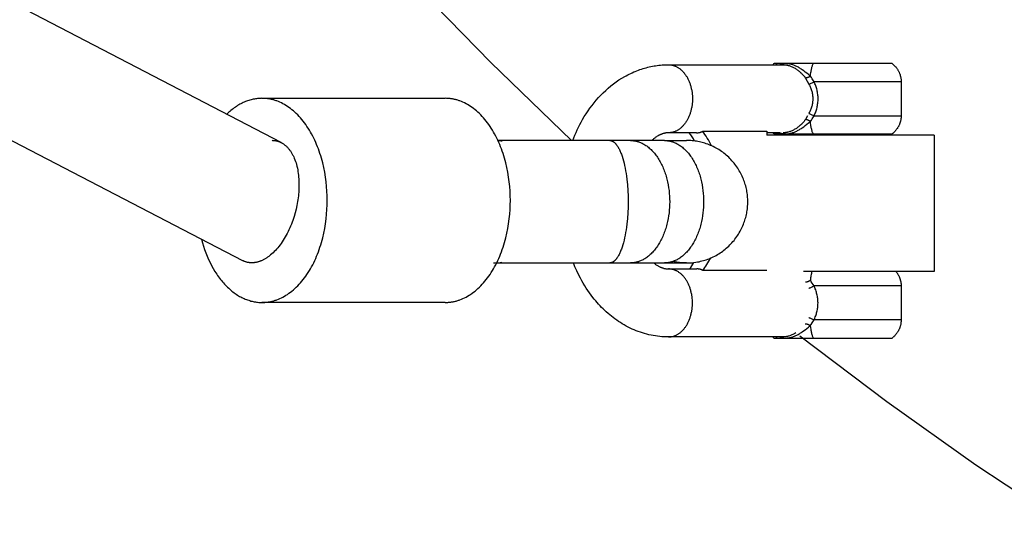
# Model space of a CAD drawing. Units: millimetres. Extents: x -1680 to 1680, y -3120 to 3120.
# Drawn here: x -424 to -279, y -423 to -348 of the extents above; entities that cross this region are included whole.
import ezdxf

# ---------------------------------------------------------------- set-up
doc = ezdxf.new("R2010")
doc.units = ezdxf.units.MM
doc.layers.add('ORG1302DY 2D', color=7, linetype='Continuous', true_color=0x000000)

msp = doc.modelspace()

# ---------------------------------------------------------------- linework, layer by layer
at = {"layer": 'ORG1302DY 2D', "color": 18, "lineweight": -3, "true_color": 0x000000}
for points in [[(-385.36, -366.41), (-1092.27, 1.08)], [(-1102.12, -14.09), (-391.04, -383.74)], [(-342.74, -366.09), (-354.57, -354.64), (-362.85, -346.16), (-370.91, -337.5), (-378.77, -328.67), (-386.4, -319.65), (-393.82, -310.46), (-401.02, -301.11), (-408, -291.59), (-414.74, -281.91), (-421.26, -272.07)], [(-342.55, -366.09), (-342.39, -365.69), (-342.23, -365.3), (-342.06, -364.91), (-341.88, -364.52), (-341.69, -364.14), (-341.5, -363.76), (-341.3, -363.39), (-341.1, -363.03), (-340.84, -362.59), (-340.57, -362.17), (-340.29, -361.75), (-340.01, -361.34), (-339.71, -360.94), (-339.4, -360.55), (-339.09, -360.17), (-338.76, -359.8), (-338.42, -359.43), (-338.06, -359.07), (-337.7, -358.73), (-337.32, -358.4), (-336.94, -358.08), (-336.55, -357.77), (-336.15, -357.48), (-335.75, -357.2), (-335.33, -356.94), (-334.9, -356.69), (-334.69, -356.57), (-334.47, -356.45), (-334.25, -356.34), (-334.03, -356.23), (-333.81, -356.13), (-333.58, -356.03), (-333.36, -355.94), (-333.13, -355.85), (-332.9, -355.76), (-332.67, -355.68), (-332.44, -355.6), (-332.21, -355.53), (-331.98, -355.46), (-331.75, -355.4), (-331.52, -355.34), (-331.29, -355.28), (-331.06, -355.23), (-330.83, -355.19), (-330.59, -355.14), (-330.36, -355.11), (-330.13, -355.07), (-329.89, -355.04), (-329.66, -355.02), (-329.42, -355), (-329.19, -354.98), (-328.95, -354.97), (-328.71, -354.97), (-328.48, -354.96)], [(-328.48, -354.96), (-311.49, -354.96)], [(-328.48, -354.96), (-328.4, -354.97), (-328.32, -354.97), (-328.24, -354.98), (-328.16, -354.99), (-328.08, -355), (-328, -355.01), (-327.92, -355.03), (-327.84, -355.05), (-327.75, -355.07), (-327.67, -355.1), (-327.59, -355.13), (-327.51, -355.16), (-327.43, -355.19), (-327.34, -355.23), (-327.26, -355.27), (-327.18, -355.32), (-327.1, -355.36), (-327.02, -355.41), (-326.94, -355.47), (-326.86, -355.52), (-326.78, -355.58), (-326.7, -355.65), (-326.63, -355.71), (-326.55, -355.78), (-326.48, -355.85), (-326.4, -355.93), (-326.33, -356), (-326.26, -356.08), (-326.19, -356.17), (-326.12, -356.25), (-326.06, -356.34), (-325.99, -356.43), (-325.93, -356.52), (-325.86, -356.62), (-325.8, -356.71), (-325.75, -356.81), (-325.69, -356.91), (-325.64, -357.02), (-325.58, -357.12), (-325.53, -357.23), (-325.49, -357.34), (-325.44, -357.45), (-325.4, -357.56), (-325.35, -357.67), (-325.31, -357.78), (-325.28, -357.89), (-325.24, -358.01), (-325.21, -358.12), (-325.18, -358.24), (-325.15, -358.36), (-325.12, -358.47), (-325.1, -358.59), (-325.07, -358.71), (-325.05, -358.82), (-325.02, -359.06), (-324.99, -359.29), (-324.97, -359.52), (-324.96, -359.74), (-324.96, -359.96), (-324.96, -360.19), (-324.97, -360.41), (-324.99, -360.64), (-325.02, -360.87), (-325.05, -361.11), (-325.07, -361.22), (-325.1, -361.34), (-325.12, -361.46), (-325.15, -361.57), (-325.18, -361.69), (-325.21, -361.81), (-325.24, -361.92), (-325.28, -362.03), (-325.31, -362.15), (-325.35, -362.26), (-325.4, -362.37), (-325.44, -362.48), (-325.49, -362.59), (-325.53, -362.7), (-325.58, -362.81), (-325.64, -362.91), (-325.69, -363.02), (-325.75, -363.12), (-325.8, -363.22), (-325.86, -363.31), (-325.93, -363.41), (-325.99, -363.5), (-326.06, -363.59), (-326.12, -363.68), (-326.19, -363.76), (-326.26, -363.85), (-326.33, -363.93), (-326.4, -364), (-326.48, -364.08), (-326.55, -364.15), (-326.63, -364.22), (-326.7, -364.28), (-326.78, -364.35), (-326.86, -364.41), (-326.94, -364.46), (-327.02, -364.52), (-327.1, -364.57), (-327.18, -364.61), (-327.26, -364.66), (-327.34, -364.7), (-327.43, -364.74), (-327.51, -364.77), (-327.59, -364.8), (-327.67, -364.83), (-327.75, -364.86), (-327.84, -364.88), (-327.92, -364.9), (-328, -364.92), (-328.08, -364.93), (-328.16, -364.94), (-328.24, -364.95), (-328.32, -364.96), (-328.4, -364.96), (-328.48, -364.96)], [(-313.18, -354.96), (-313.11, -354.91), (-313.05, -354.86), (-312.98, -354.8), (-312.91, -354.75)], [(-312.91, -354.75), (-312.44, -354.75)], [(-312.44, -354.75), (-312.5, -354.8), (-312.57, -354.86), (-312.63, -354.91), (-312.69, -354.96)], [(-312.44, -354.75), (-312.22, -354.75), (-312.21, -354.75), (-307.19, -354.75)], [(-307.63, -356.63), (-307.67, -356.61), (-307.7, -356.58), (-307.74, -356.55), (-307.77, -356.53), (-307.9, -356.42), (-308.14, -356.22), (-308.38, -356.04), (-308.61, -355.86), (-308.84, -355.7), (-308.95, -355.62), (-309.06, -355.55), (-309.18, -355.47), (-309.29, -355.41), (-309.4, -355.34), (-309.52, -355.28), (-309.63, -355.22), (-309.75, -355.17), (-309.86, -355.12), (-309.97, -355.07), (-310.08, -355.03), (-310.2, -354.99), (-310.31, -354.95), (-310.42, -354.92), (-310.53, -354.89), (-310.63, -354.87), (-310.74, -354.84), (-310.85, -354.83), (-310.95, -354.81), (-311.01, -354.81), (-311.06, -354.8), (-311.11, -354.8), (-311.16, -354.8), (-311.21, -354.8), (-311.26, -354.79), (-311.31, -354.8), (-311.36, -354.8), (-311.41, -354.8), (-311.46, -354.8), (-311.51, -354.81), (-311.56, -354.81), (-311.61, -354.82), (-311.65, -354.83), (-311.7, -354.83), (-311.75, -354.84), (-311.79, -354.85), (-311.84, -354.86), (-311.88, -354.88), (-311.93, -354.89), (-311.97, -354.9), (-312.02, -354.92), (-312.08, -354.94), (-312.14, -354.96)], [(-311.62, -354.96), (-311.69, -354.96), (-311.75, -354.97)], [(-311.75, -354.96), (-311.69, -354.96), (-311.61, -354.96), (-311.56, -354.96), (-311.51, -354.96), (-311.46, -354.97), (-311.41, -354.97), (-311.36, -354.97), (-311.31, -354.98), (-311.25, -354.99), (-311.2, -355), (-311.15, -355), (-311.09, -355.01), (-310.99, -355.04), (-310.88, -355.06), (-310.77, -355.09), (-310.66, -355.13), (-310.55, -355.17), (-310.44, -355.21), (-310.33, -355.26), (-310.22, -355.31), (-310.11, -355.36), (-310, -355.42), (-309.89, -355.48), (-309.78, -355.55), (-309.68, -355.62), (-309.57, -355.69), (-309.47, -355.77), (-309.36, -355.84), (-309.26, -355.93), (-309.16, -356.01), (-309.06, -356.1), (-308.96, -356.19), (-308.87, -356.29), (-308.77, -356.39), (-308.68, -356.49), (-308.6, -356.6), (-308.56, -356.65), (-308.51, -356.7), (-308.47, -356.76), (-308.44, -356.81), (-308.4, -356.87), (-308.36, -356.93)], [(-307.63, -356.63), (-307.6, -356.36), (-307.56, -356.09), (-307.54, -355.96), (-307.52, -355.83), (-307.49, -355.7), (-307.46, -355.58), (-307.43, -355.46), (-307.4, -355.34), (-307.37, -355.23), (-307.34, -355.13), (-307.3, -355.03), (-307.27, -354.93), (-307.23, -354.84), (-307.19, -354.75)], [(-307.19, -354.75), (-304.34, -354.75), (-301.05, -354.75), (-295.69, -354.75)], [(-295.69, -354.75), (-295.69, -354.75), (-295.69, -354.75), (-295.69, -354.75), (-295.69, -354.75), (-295.69, -354.75)], [(-295.69, -354.75), (-295.64, -354.79), (-295.58, -354.84), (-295.53, -354.88), (-295.47, -354.92), (-295.42, -354.97), (-295.37, -355.02), (-295.32, -355.06), (-295.27, -355.11), (-295.21, -355.17), (-295.16, -355.23), (-295.1, -355.29), (-295.05, -355.36), (-295, -355.42), (-294.95, -355.49), (-294.9, -355.55), (-294.85, -355.62), (-294.81, -355.69), (-294.77, -355.76), (-294.73, -355.83), (-294.69, -355.9), (-294.65, -355.97), (-294.61, -356.05), (-294.58, -356.12), (-294.55, -356.2), (-294.52, -356.27), (-294.49, -356.35), (-294.46, -356.42), (-294.44, -356.5), (-294.42, -356.58), (-294.4, -356.66), (-294.38, -356.74), (-294.36, -356.82), (-294.34, -356.9), (-294.33, -356.98), (-294.32, -357.06), (-294.31, -357.14), (-294.3, -357.22), (-294.3, -357.31), (-294.3, -357.39), (-294.3, -357.47)], [(-307.63, -356.63), (-307.67, -356.66), (-307.72, -356.69), (-307.76, -356.72), (-307.81, -356.74), (-307.86, -356.77), (-307.91, -356.79), (-307.96, -356.82), (-308.01, -356.84), (-308.06, -356.86), (-308.11, -356.87), (-308.15, -356.89), (-308.18, -356.89), (-308.2, -356.9), (-308.22, -356.91), (-308.24, -356.91), (-308.26, -356.92), (-308.29, -356.92), (-308.31, -356.92), (-308.33, -356.93), (-308.34, -356.93), (-308.36, -356.93)], [(-308.36, -356.93), (-308.11, -357.36), (-307.85, -357.82)], [(-307.09, -357.47), (-307.35, -357.04), (-307.49, -356.83), (-307.63, -356.63)], [(-307.85, -357.82), (-307.82, -357.81), (-307.78, -357.8), (-307.69, -357.76), (-307.6, -357.72), (-307.5, -357.68), (-307.39, -357.63), (-307.29, -357.57), (-307.19, -357.52), (-307.09, -357.47)], [(-307.85, -357.82), (-307.78, -357.95), (-307.72, -358.07), (-307.66, -358.2), (-307.61, -358.33), (-307.56, -358.46), (-307.51, -358.59), (-307.47, -358.73), (-307.43, -358.86), (-307.39, -359), (-307.36, -359.13), (-307.33, -359.27), (-307.31, -359.41), (-307.3, -359.55), (-307.28, -359.69), (-307.28, -359.83), (-307.28, -359.9), (-307.27, -359.97), (-307.28, -360.11), (-307.28, -360.25), (-307.3, -360.38), (-307.31, -360.52), (-307.34, -360.66), (-307.36, -360.8), (-307.39, -360.94), (-307.43, -361.07), (-307.47, -361.21), (-307.51, -361.34), (-307.56, -361.47), (-307.61, -361.6), (-307.67, -361.73), (-307.73, -361.86), (-307.79, -361.99), (-307.85, -362.11)], [(-294.3, -357.47), (-294.3, -357.47), (-294.3, -357.47), (-294.3, -357.47), (-294.3, -357.47), (-294.3, -357.47), (-307.09, -357.47)], [(-307.09, -362.47), (-307.03, -362.32), (-306.96, -362.18), (-306.9, -362.03), (-306.84, -361.88), (-306.79, -361.72), (-306.74, -361.57), (-306.7, -361.42), (-306.66, -361.26), (-306.62, -361.1), (-306.59, -360.94), (-306.57, -360.78), (-306.54, -360.62), (-306.53, -360.45), (-306.51, -360.29), (-306.51, -360.13), (-306.51, -359.97), (-306.51, -359.81), (-306.51, -359.64), (-306.53, -359.48), (-306.54, -359.32), (-306.57, -359.16), (-306.59, -358.99), (-306.62, -358.83), (-306.66, -358.68), (-306.7, -358.52), (-306.74, -358.36), (-306.79, -358.21), (-306.84, -358.06), (-306.9, -357.91), (-306.96, -357.76), (-307.02, -357.61), (-307.09, -357.47)], [(-294.3, -357.47), (-294.3, -362.47)], [(-397.07, -380.6), (-396.93, -381.11), (-396.78, -381.62), (-396.61, -382.11), (-396.43, -382.61), (-396.24, -383.09), (-396.03, -383.56), (-395.81, -384.02), (-395.58, -384.47), (-395.34, -384.91), (-395.09, -385.33), (-394.96, -385.53), (-394.83, -385.73), (-394.7, -385.93), (-394.56, -386.12), (-394.42, -386.31), (-394.28, -386.5), (-394.14, -386.68), (-393.99, -386.85), (-393.85, -387.02), (-393.7, -387.19), (-393.55, -387.35), (-393.39, -387.51), (-393.24, -387.66), (-393.08, -387.8), (-392.93, -387.95), (-392.77, -388.08), (-392.61, -388.21), (-392.45, -388.34), (-392.29, -388.46), (-392.13, -388.58), (-391.96, -388.69), (-391.8, -388.8), (-391.63, -388.9), (-391.47, -389), (-391.3, -389.09), (-391.14, -389.17), (-390.97, -389.25), (-390.81, -389.33), (-390.64, -389.4), (-390.47, -389.47), (-390.31, -389.53), (-390.14, -389.58), (-389.98, -389.63), (-389.81, -389.68), (-389.65, -389.72), (-389.48, -389.76), (-389.32, -389.79), (-389.16, -389.82), (-388.99, -389.84), (-388.83, -389.86), (-388.67, -389.88), (-388.51, -389.89), (-388.35, -389.89), (-388.2, -389.89), (-387.98, -389.89), (-387.88, -389.89), (-387.77, -389.88), (-387.66, -389.87), (-387.55, -389.86), (-387.44, -389.85), (-387.33, -389.83), (-387.22, -389.82), (-387.11, -389.8), (-387, -389.78), (-386.89, -389.76), (-386.78, -389.73), (-386.67, -389.7), (-386.56, -389.68), (-386.45, -389.64), (-386.34, -389.61), (-386.23, -389.58), (-386.11, -389.54), (-386, -389.5), (-385.78, -389.41), (-385.55, -389.32), (-385.33, -389.21), (-385.11, -389.1), (-384.88, -388.97), (-384.66, -388.84), (-384.44, -388.7), (-384.22, -388.55), (-384, -388.39), (-383.79, -388.22), (-383.57, -388.04), (-383.36, -387.85), (-383.15, -387.66), (-382.94, -387.45), (-382.74, -387.23), (-382.54, -387.01), (-382.34, -386.78), (-382.15, -386.54), (-381.96, -386.29), (-381.77, -386.04), (-381.59, -385.77), (-381.41, -385.5), (-381.23, -385.22), (-381.07, -384.94), (-380.9, -384.65), (-380.74, -384.35), (-380.59, -384.05), (-380.44, -383.74), (-380.3, -383.42), (-380.16, -383.1), (-380.03, -382.78), (-379.9, -382.45), (-379.78, -382.12), (-379.67, -381.78), (-379.56, -381.45), (-379.46, -381.1), (-379.36, -380.76), (-379.27, -380.42), (-379.11, -379.72), (-378.97, -379.02), (-378.85, -378.32), (-378.76, -377.62), (-378.69, -376.93), (-378.64, -376.24), (-378.61, -375.56), (-378.6, -374.89), (-378.61, -374.23), (-378.64, -373.55), (-378.69, -372.86), (-378.76, -372.17), (-378.85, -371.47), (-378.97, -370.77), (-379.11, -370.07), (-379.27, -369.37), (-379.36, -369.03), (-379.46, -368.68), (-379.56, -368.34), (-379.67, -368.01), (-379.78, -367.67), (-379.9, -367.34), (-380.03, -367.01), (-380.16, -366.69), (-380.3, -366.37), (-380.44, -366.05), (-380.59, -365.74), (-380.74, -365.44), (-380.9, -365.14), (-381.07, -364.85), (-381.23, -364.57), (-381.41, -364.29), (-381.59, -364.02), (-381.77, -363.75), (-381.96, -363.5), (-382.15, -363.25), (-382.34, -363.01), (-382.54, -362.78), (-382.74, -362.55), (-382.94, -362.34), (-383.15, -362.13), (-383.36, -361.94), (-383.57, -361.75), (-383.79, -361.57), (-384, -361.4), (-384.22, -361.24), (-384.44, -361.09), (-384.66, -360.95), (-384.88, -360.82), (-385.11, -360.69), (-385.33, -360.58), (-385.55, -360.47), (-385.78, -360.38), (-386, -360.29), (-386.11, -360.25), (-386.23, -360.21), (-386.34, -360.18), (-386.45, -360.14), (-386.56, -360.11), (-386.67, -360.08), (-386.78, -360.06), (-386.89, -360.03), (-387, -360.01), (-387.11, -359.99), (-387.22, -359.97), (-387.33, -359.96), (-387.44, -359.94), (-387.55, -359.93), (-387.66, -359.92), (-387.77, -359.91), (-387.88, -359.9), (-387.98, -359.9), (-388.2, -359.89), (-388.35, -359.9), (-388.51, -359.9), (-388.67, -359.91), (-388.83, -359.93), (-388.99, -359.95), (-389.15, -359.97), (-389.31, -360), (-389.47, -360.03), (-389.64, -360.06), (-389.8, -360.11), (-389.96, -360.15), (-390.13, -360.2), (-390.29, -360.26), (-390.46, -360.32), (-390.62, -360.38), (-390.79, -360.45), (-390.95, -360.53), (-391.12, -360.61), (-391.28, -360.69), (-391.45, -360.78), (-391.61, -360.87), (-391.77, -360.97), (-391.93, -361.08), (-392.1, -361.19), (-392.26, -361.3), (-392.42, -361.42), (-392.58, -361.55), (-392.74, -361.68), (-392.89, -361.81), (-393.05, -361.95), (-393.2, -362.1), (-393.36, -362.25)], [(-388.2, -359.89), (-361.3, -359.89)], [(-361.3, -389.89), (-361.09, -389.89), (-360.98, -389.89), (-360.87, -389.88), (-360.77, -389.87), (-360.66, -389.86), (-360.55, -389.85), (-360.44, -389.83), (-360.33, -389.82), (-360.22, -389.8), (-360.11, -389.78), (-360, -389.76), (-359.89, -389.73), (-359.78, -389.7), (-359.67, -389.68), (-359.55, -389.64), (-359.44, -389.61), (-359.33, -389.58), (-359.22, -389.54), (-359.11, -389.5), (-358.88, -389.41), (-358.66, -389.32), (-358.44, -389.21), (-358.21, -389.1), (-357.99, -388.97), (-357.77, -388.84), (-357.55, -388.7), (-357.33, -388.55), (-357.11, -388.39), (-356.89, -388.22), (-356.68, -388.04), (-356.47, -387.85), (-356.26, -387.66), (-356.05, -387.45), (-355.84, -387.23), (-355.64, -387.01), (-355.45, -386.78), (-355.25, -386.54), (-355.06, -386.29), (-354.87, -386.04), (-354.69, -385.77), (-354.51, -385.5), (-354.34, -385.22), (-354.17, -384.94), (-354.01, -384.65), (-353.85, -384.35), (-353.7, -384.05), (-353.55, -383.74), (-353.4, -383.42), (-353.27, -383.1), (-353.13, -382.78), (-353.01, -382.45), (-352.89, -382.12), (-352.77, -381.78), (-352.67, -381.45), (-352.56, -381.1), (-352.47, -380.76), (-352.38, -380.42), (-352.21, -379.72), (-352.07, -379.02), (-351.96, -378.32), (-351.86, -377.62), (-351.79, -376.93), (-351.74, -376.24), (-351.71, -375.56), (-351.7, -374.89), (-351.71, -374.23), (-351.74, -373.55), (-351.79, -372.86), (-351.86, -372.17), (-351.96, -371.47), (-352.07, -370.77), (-352.21, -370.07), (-352.38, -369.37), (-352.47, -369.03), (-352.56, -368.68), (-352.67, -368.34), (-352.77, -368.01), (-352.89, -367.67), (-353.01, -367.34), (-353.13, -367.01), (-353.27, -366.69), (-353.4, -366.37), (-353.55, -366.05), (-353.7, -365.74), (-353.85, -365.44), (-354.01, -365.14), (-354.17, -364.85), (-354.34, -364.57), (-354.51, -364.29), (-354.69, -364.02), (-354.87, -363.75), (-355.06, -363.5), (-355.25, -363.25), (-355.45, -363.01), (-355.64, -362.78), (-355.84, -362.55), (-356.05, -362.34), (-356.26, -362.13), (-356.47, -361.94), (-356.68, -361.75), (-356.89, -361.57), (-357.11, -361.4), (-357.33, -361.24), (-357.55, -361.09), (-357.77, -360.95), (-357.99, -360.82), (-358.21, -360.69), (-358.44, -360.58), (-358.66, -360.47), (-358.88, -360.38), (-359.11, -360.29), (-359.22, -360.25), (-359.33, -360.21), (-359.44, -360.18), (-359.55, -360.14), (-359.67, -360.11), (-359.78, -360.08), (-359.89, -360.06), (-360, -360.03), (-360.11, -360.01), (-360.22, -359.99), (-360.33, -359.97), (-360.44, -359.96), (-360.55, -359.94), (-360.66, -359.93), (-360.77, -359.92), (-360.87, -359.91), (-360.98, -359.9), (-361.09, -359.9), (-361.3, -359.89)], [(-308.37, -363), (-308.4, -363.06), (-308.44, -363.12), (-308.48, -363.17), (-308.52, -363.23), (-308.56, -363.28), (-308.6, -363.34), (-308.69, -363.44), (-308.78, -363.54), (-308.87, -363.64), (-308.96, -363.73), (-309.06, -363.82), (-309.16, -363.91), (-309.26, -364), (-309.36, -364.08), (-309.47, -364.16), (-309.57, -364.24), (-309.68, -364.31), (-309.79, -364.38), (-309.9, -364.44), (-310, -364.5), (-310.11, -364.56), (-310.22, -364.62), (-310.33, -364.67), (-310.44, -364.71), (-310.55, -364.75), (-310.66, -364.79), (-310.77, -364.83), (-310.88, -364.86), (-310.99, -364.89), (-311.04, -364.9), (-311.1, -364.91), (-311.15, -364.92), (-311.2, -364.93), (-311.26, -364.94), (-311.31, -364.94), (-311.36, -364.95), (-311.41, -364.95), (-311.47, -364.96), (-311.52, -364.96), (-311.57, -364.96), (-311.62, -364.96)], [(-308.04, -362.45), (-308.37, -363)], [(-307.63, -363.3), (-307.68, -363.27), (-307.72, -363.24), (-307.77, -363.22), (-307.82, -363.19), (-307.87, -363.16), (-307.92, -363.14), (-307.97, -363.12), (-308.02, -363.1), (-308.06, -363.08), (-308.11, -363.06), (-308.16, -363.04), (-308.18, -363.04), (-308.21, -363.03), (-308.23, -363.03), (-308.25, -363.02), (-308.27, -363.02), (-308.29, -363.01), (-308.31, -363.01), (-308.33, -363.01), (-308.35, -363.01), (-308.37, -363)], [(-307.85, -362.11), (-307.82, -362.12), (-307.78, -362.14), (-307.7, -362.17), (-307.6, -362.21), (-307.5, -362.26), (-307.4, -362.31), (-307.29, -362.36), (-307.19, -362.41), (-307.09, -362.47)], [(-307.63, -363.3), (-307.49, -363.1), (-307.36, -362.9), (-307.09, -362.47)], [(-307.09, -362.47), (-294.3, -362.47), (-294.3, -362.47), (-294.3, -362.47), (-294.3, -362.47), (-294.3, -362.47), (-294.3, -362.47)], [(-294.3, -362.47), (-294.3, -362.55), (-294.3, -362.64), (-294.31, -362.72), (-294.32, -362.8), (-294.33, -362.88), (-294.34, -362.96), (-294.35, -363.04), (-294.37, -363.12), (-294.38, -363.2), (-294.4, -363.28), (-294.42, -363.36), (-294.44, -363.44), (-294.47, -363.52), (-294.5, -363.59), (-294.52, -363.67), (-294.55, -363.74), (-294.59, -363.82), (-294.62, -363.89), (-294.66, -363.97), (-294.69, -364.04), (-294.73, -364.11), (-294.77, -364.18), (-294.82, -364.25), (-294.86, -364.32), (-294.91, -364.39), (-294.96, -364.45), (-295.01, -364.52), (-295.06, -364.58), (-295.11, -364.64), (-295.16, -364.71), (-295.22, -364.77), (-295.28, -364.83), (-295.33, -364.87), (-295.37, -364.92), (-295.42, -364.96), (-295.47, -365.01), (-295.52, -365.05), (-295.58, -365.09), (-295.63, -365.13), (-295.68, -365.17)], [(-312.12, -364.96), (-312.07, -364.98), (-312.02, -365), (-311.98, -365.02), (-311.93, -365.03), (-311.89, -365.05), (-311.84, -365.06), (-311.8, -365.07), (-311.75, -365.08), (-311.7, -365.09), (-311.66, -365.1), (-311.61, -365.1), (-311.56, -365.11), (-311.51, -365.12), (-311.46, -365.12), (-311.41, -365.12), (-311.36, -365.13), (-311.31, -365.13), (-311.26, -365.13), (-311.21, -365.13), (-311.16, -365.13), (-311.11, -365.12), (-311.06, -365.12), (-311.01, -365.12), (-310.96, -365.11), (-310.85, -365.1), (-310.75, -365.08), (-310.64, -365.06), (-310.53, -365.03), (-310.42, -365), (-310.31, -364.97), (-310.2, -364.94), (-310.08, -364.9), (-309.97, -364.85), (-309.86, -364.8), (-309.75, -364.75), (-309.63, -364.7), (-309.52, -364.64), (-309.41, -364.58), (-309.29, -364.52), (-309.18, -364.45), (-309.06, -364.38), (-308.95, -364.31), (-308.84, -364.23), (-308.61, -364.07), (-308.38, -363.89), (-307.91, -363.51), (-307.78, -363.41), (-307.75, -363.38), (-307.71, -363.35), (-307.67, -363.33), (-307.63, -363.3)], [(-307.2, -365.17), (-307.24, -365.08), (-307.28, -364.99), (-307.31, -364.9), (-307.35, -364.8), (-307.38, -364.69), (-307.41, -364.58), (-307.44, -364.47), (-307.47, -364.35), (-307.5, -364.23), (-307.52, -364.1), (-307.55, -363.97), (-307.57, -363.84), (-307.6, -363.57), (-307.63, -363.3)], [(-328.48, -364.96), (-328.52, -364.97), (-328.57, -364.97), (-328.62, -364.97), (-328.67, -364.97), (-328.72, -364.98), (-328.77, -364.98), (-328.82, -364.99), (-328.87, -364.99), (-328.92, -365), (-328.97, -365.01), (-329.02, -365.02), (-329.07, -365.03), (-329.12, -365.05), (-329.18, -365.06), (-329.23, -365.07), (-329.28, -365.09), (-329.34, -365.11), (-329.39, -365.13), (-329.45, -365.15), (-329.51, -365.17), (-329.57, -365.19), (-329.63, -365.22), (-329.69, -365.24), (-329.75, -365.27), (-329.81, -365.3), (-329.87, -365.33), (-329.93, -365.36), (-329.99, -365.4), (-330.12, -365.47), (-330.25, -365.56), (-330.33, -365.61), (-330.41, -365.67), (-330.5, -365.73), (-330.58, -365.8), (-330.67, -365.87), (-330.75, -365.94), (-330.84, -366.01), (-330.93, -366.09)], [(-324.36, -364.96), (-328.48, -364.96)], [(-324.64, -366.17), (-324.82, -365.85), (-325.02, -365.55), (-325.21, -365.25), (-325.42, -364.96)], [(-324.36, -364.96), (-324.29, -364.96), (-324.23, -364.96), (-324.16, -364.96), (-324.1, -364.95), (-324.04, -364.94), (-323.98, -364.93), (-323.95, -364.93), (-323.92, -364.92), (-323.89, -364.91), (-323.87, -364.91), (-323.84, -364.9), (-323.81, -364.89), (-323.79, -364.88), (-323.76, -364.87), (-323.73, -364.86), (-323.71, -364.85), (-323.68, -364.84), (-323.66, -364.83), (-323.64, -364.82), (-323.61, -364.81), (-323.59, -364.8), (-323.57, -364.79), (-323.54, -364.77), (-323.52, -364.76), (-323.5, -364.75), (-323.48, -364.73)], [(-322.15, -366.88), (-322.3, -366.58), (-322.45, -366.3), (-322.62, -366.02), (-322.78, -365.74), (-322.95, -365.48), (-323.12, -365.22), (-323.3, -364.97), (-323.48, -364.73)], [(-323.48, -364.73), (-314.03, -364.73)], [(-314.03, -364.73), (-314.03, -365.33)], [(-312.12, -364.96), (-314.03, -364.96)], [(-289.43, -365.33), (-289.43, -365.33), (-314.03, -365.33)], [(-312.9, -365.17), (-312.97, -365.12), (-313.03, -365.07), (-313.1, -365.02), (-313.16, -364.96)], [(-312.44, -365.17), (-312.78, -365.17), (-312.87, -365.17), (-312.89, -365.17), (-312.9, -365.17), (-312.9, -365.17), (-312.9, -365.17), (-312.9, -365.17), (-312.9, -365.17), (-312.9, -365.17)], [(-312.68, -364.96), (-312.62, -365.02), (-312.56, -365.07), (-312.5, -365.12), (-312.44, -365.17)], [(-307.2, -365.17), (-312.44, -365.17)], [(-295.68, -365.17), (-304.35, -365.17), (-307.2, -365.17)], [(-295.68, -365.17), (-295.68, -365.17)], [(-289.43, -365.33), (-289.43, -385.33)], [(-386.71, -366.07), (-386.63, -366.08), (-386.55, -366.08), (-386.47, -366.08), (-386.39, -366.09), (-386.31, -366.1), (-386.23, -366.11), (-386.15, -366.13), (-386.07, -366.14), (-386, -366.16), (-385.92, -366.18), (-385.84, -366.21), (-385.77, -366.23), (-385.69, -366.26), (-385.62, -366.29), (-385.54, -366.32), (-385.47, -366.35), (-385.41, -366.38), (-385.36, -366.4)], [(-385.36, -366.41), (-385.3, -366.44), (-385.23, -366.47), (-385.17, -366.51), (-385.11, -366.55), (-385.05, -366.58), (-385, -366.63), (-384.94, -366.67), (-384.88, -366.71), (-384.81, -366.77), (-384.74, -366.83), (-384.67, -366.89), (-384.6, -366.95), (-384.53, -367.02), (-384.46, -367.09), (-384.4, -367.16), (-384.33, -367.23), (-384.27, -367.3), (-384.2, -367.38), (-384.14, -367.46), (-384.08, -367.55), (-384.02, -367.63), (-383.96, -367.72), (-383.9, -367.81), (-383.85, -367.9), (-383.79, -367.99), (-383.74, -368.09), (-383.68, -368.19), (-383.63, -368.29), (-383.58, -368.39), (-383.53, -368.5), (-383.44, -368.71), (-383.35, -368.93), (-383.27, -369.16), (-383.19, -369.4), (-383.12, -369.64), (-383.05, -369.89), (-382.99, -370.14), (-382.94, -370.4), (-382.9, -370.67), (-382.86, -370.93), (-382.82, -371.2), (-382.8, -371.47), (-382.77, -371.75), (-382.76, -372.03), (-382.75, -372.3), (-382.75, -372.58), (-382.75, -372.87), (-382.75, -373.14), (-382.77, -373.41), (-382.79, -373.69), (-382.81, -373.96), (-382.84, -374.24), (-382.87, -374.52), (-382.91, -374.8), (-382.95, -375.07)], [(-337.11, -366.09), (-353.53, -366.09)], [(-352.9, -366.2), (-353.06, -366.18), (-353.21, -366.16), (-353.36, -366.14), (-353.52, -366.12)], [(-337.11, -366.09), (-337.1, -366.09), (-337.08, -366.09), (-337.06, -366.09), (-337.05, -366.09), (-337.03, -366.09), (-337.02, -366.09), (-337, -366.1), (-336.99, -366.1), (-336.97, -366.1), (-336.96, -366.1), (-336.94, -366.11), (-336.93, -366.11), (-336.91, -366.11), (-336.9, -366.12), (-336.88, -366.12), (-336.87, -366.13), (-336.84, -366.14), (-336.8, -366.15), (-336.77, -366.16), (-336.74, -366.17), (-336.71, -366.19), (-336.68, -366.2), (-336.65, -366.22), (-336.62, -366.24), (-336.58, -366.26), (-336.55, -366.28), (-336.52, -366.3), (-336.49, -366.33), (-336.46, -366.35), (-336.43, -366.38), (-336.4, -366.41), (-336.36, -366.44), (-336.33, -366.47), (-336.3, -366.5), (-336.27, -366.53), (-336.24, -366.57), (-336.21, -366.6), (-336.17, -366.64), (-336.14, -366.68), (-336.11, -366.72), (-336.05, -366.81), (-335.99, -366.9), (-335.93, -366.99), (-335.86, -367.09), (-335.8, -367.2), (-335.74, -367.31), (-335.68, -367.43), (-335.63, -367.56), (-335.57, -367.69), (-335.51, -367.82), (-335.46, -367.96), (-335.4, -368.1), (-335.29, -368.4), (-335.19, -368.73), (-335.1, -369.06), (-335, -369.42), (-334.92, -369.78), (-334.84, -370.16), (-334.77, -370.56), (-334.7, -370.96), (-334.64, -371.36), (-334.59, -371.78), (-334.5, -372.61), (-334.44, -373.45), (-334.41, -374.28), (-334.4, -375.09), (-334.41, -375.9), (-334.44, -376.73), (-334.5, -377.57), (-334.59, -378.4), (-334.64, -378.82), (-334.7, -379.22), (-334.77, -379.62), (-334.84, -380.01), (-334.92, -380.39), (-335, -380.76), (-335.1, -381.12), (-335.19, -381.45), (-335.29, -381.77), (-335.4, -382.08), (-335.46, -382.22), (-335.51, -382.36), (-335.57, -382.49), (-335.63, -382.62), (-335.68, -382.75), (-335.74, -382.86), (-335.8, -382.98), (-335.86, -383.08), (-335.93, -383.19), (-335.99, -383.28), (-336.05, -383.37), (-336.11, -383.46), (-336.14, -383.5), (-336.17, -383.54), (-336.21, -383.57), (-336.24, -383.61), (-336.27, -383.65), (-336.3, -383.68), (-336.33, -383.71), (-336.36, -383.74), (-336.4, -383.77), (-336.43, -383.8), (-336.46, -383.83), (-336.49, -383.85), (-336.52, -383.88), (-336.55, -383.9), (-336.58, -383.92), (-336.62, -383.94), (-336.65, -383.96), (-336.68, -383.98), (-336.71, -383.99), (-336.74, -384.01), (-336.77, -384.02), (-336.8, -384.03), (-336.84, -384.04), (-336.87, -384.05), (-336.88, -384.06), (-336.9, -384.06), (-336.91, -384.07), (-336.93, -384.07), (-336.94, -384.07), (-336.96, -384.08), (-336.97, -384.08), (-336.99, -384.08), (-337, -384.08), (-337.02, -384.08), (-337.03, -384.09), (-337.05, -384.09), (-337.06, -384.09), (-337.08, -384.09), (-337.1, -384.09), (-337.11, -384.09)], [(-334.06, -366.09), (-337.11, -366.09)], [(-329.07, -366.09), (-334.06, -366.09)], [(-334.06, -366.09), (-333.94, -366.09), (-333.87, -366.09), (-333.81, -366.1), (-333.74, -366.1), (-333.68, -366.11), (-333.61, -366.12), (-333.55, -366.13), (-333.48, -366.14), (-333.41, -366.15), (-333.35, -366.16), (-333.28, -366.17), (-333.22, -366.19), (-333.15, -366.2), (-333.08, -366.22), (-333.02, -366.24), (-332.95, -366.26), (-332.88, -366.28), (-332.81, -366.3), (-332.75, -366.33), (-332.61, -366.38), (-332.48, -366.44), (-332.34, -366.5), (-332.21, -366.57), (-332.08, -366.64), (-331.94, -366.72), (-331.81, -366.81), (-331.68, -366.9), (-331.55, -366.99), (-331.42, -367.09), (-331.29, -367.2), (-331.16, -367.31), (-331.04, -367.43), (-330.91, -367.56), (-330.79, -367.69), (-330.67, -367.82), (-330.55, -367.96), (-330.43, -368.1), (-330.32, -368.25), (-330.21, -368.4), (-330.1, -368.56), (-329.99, -368.73), (-329.89, -368.89), (-329.79, -369.06), (-329.69, -369.24), (-329.59, -369.42), (-329.5, -369.6), (-329.41, -369.78), (-329.33, -369.97), (-329.24, -370.16), (-329.16, -370.36), (-329.09, -370.56), (-329.02, -370.75), (-328.95, -370.96), (-328.88, -371.16), (-328.82, -371.36), (-328.76, -371.57), (-328.71, -371.78), (-328.61, -372.19), (-328.53, -372.61), (-328.46, -373.03), (-328.4, -373.45), (-328.36, -373.87), (-328.33, -374.28), (-328.31, -374.69), (-328.3, -375.09), (-328.31, -375.49), (-328.33, -375.9), (-328.36, -376.31), (-328.4, -376.73), (-328.46, -377.15), (-328.53, -377.57), (-328.61, -377.98), (-328.71, -378.4), (-328.76, -378.61), (-328.82, -378.82), (-328.88, -379.02), (-328.95, -379.22), (-329.02, -379.42), (-329.09, -379.62), (-329.16, -379.82), (-329.24, -380.01), (-329.33, -380.21), (-329.41, -380.39), (-329.5, -380.58), (-329.59, -380.76), (-329.69, -380.94), (-329.79, -381.12), (-329.89, -381.29), (-329.99, -381.45), (-330.1, -381.62), (-330.21, -381.77), (-330.32, -381.93), (-330.43, -382.08), (-330.55, -382.22), (-330.67, -382.36), (-330.79, -382.49), (-330.91, -382.62), (-331.04, -382.75), (-331.16, -382.86), (-331.29, -382.98), (-331.42, -383.08), (-331.55, -383.19), (-331.68, -383.28), (-331.81, -383.37), (-331.94, -383.46), (-332.08, -383.54), (-332.21, -383.61), (-332.34, -383.68), (-332.48, -383.74), (-332.61, -383.8), (-332.75, -383.85), (-332.81, -383.88), (-332.88, -383.9), (-332.95, -383.92), (-333.02, -383.94), (-333.08, -383.96), (-333.15, -383.98), (-333.22, -383.99), (-333.28, -384.01), (-333.35, -384.02), (-333.41, -384.03), (-333.48, -384.04), (-333.55, -384.05), (-333.61, -384.06), (-333.68, -384.07), (-333.74, -384.08), (-333.81, -384.08), (-333.87, -384.08), (-333.94, -384.09), (-334.06, -384.09)], [(-329.07, -366.09), (-328.95, -366.09), (-328.88, -366.09), (-328.82, -366.1), (-328.75, -366.1), (-328.69, -366.11), (-328.62, -366.12), (-328.56, -366.13), (-328.49, -366.14), (-328.42, -366.15), (-328.36, -366.16), (-328.29, -366.17), (-328.23, -366.19), (-328.16, -366.2), (-328.09, -366.22), (-328.03, -366.24), (-327.96, -366.26), (-327.89, -366.28), (-327.82, -366.3), (-327.76, -366.33), (-327.62, -366.38), (-327.49, -366.44), (-327.35, -366.5), (-327.22, -366.57), (-327.09, -366.64), (-326.95, -366.72), (-326.82, -366.81), (-326.69, -366.9), (-326.56, -366.99), (-326.43, -367.09), (-326.3, -367.2), (-326.17, -367.31), (-326.05, -367.43), (-325.92, -367.56), (-325.8, -367.69), (-325.68, -367.82), (-325.56, -367.96), (-325.44, -368.1), (-325.33, -368.25), (-325.22, -368.4), (-325.11, -368.56), (-325, -368.73), (-324.9, -368.89), (-324.8, -369.06), (-324.7, -369.24), (-324.6, -369.42), (-324.51, -369.6), (-324.42, -369.78), (-324.34, -369.97), (-324.25, -370.16), (-324.17, -370.36), (-324.1, -370.56), (-324.03, -370.75), (-323.96, -370.96), (-323.89, -371.16), (-323.83, -371.36), (-323.77, -371.57), (-323.72, -371.78), (-323.62, -372.19), (-323.54, -372.61), (-323.47, -373.03), (-323.41, -373.45), (-323.37, -373.87), (-323.34, -374.28), (-323.32, -374.69), (-323.31, -375.09), (-323.32, -375.49), (-323.34, -375.9), (-323.37, -376.31), (-323.41, -376.73), (-323.47, -377.15), (-323.54, -377.57), (-323.62, -377.98), (-323.72, -378.4), (-323.77, -378.61), (-323.83, -378.82), (-323.89, -379.02), (-323.96, -379.22), (-324.03, -379.42), (-324.1, -379.62), (-324.17, -379.82), (-324.25, -380.01), (-324.34, -380.21), (-324.42, -380.39), (-324.51, -380.58), (-324.6, -380.76), (-324.7, -380.94), (-324.8, -381.12), (-324.9, -381.29), (-325, -381.45), (-325.11, -381.62), (-325.22, -381.77), (-325.33, -381.93), (-325.44, -382.08), (-325.56, -382.22), (-325.68, -382.36), (-325.8, -382.49), (-325.92, -382.62), (-326.05, -382.75), (-326.17, -382.86), (-326.3, -382.98), (-326.43, -383.08), (-326.56, -383.19), (-326.69, -383.28), (-326.82, -383.37), (-326.95, -383.46), (-327.09, -383.54), (-327.22, -383.61), (-327.35, -383.68), (-327.49, -383.74), (-327.62, -383.8), (-327.76, -383.85), (-327.82, -383.88), (-327.89, -383.9), (-327.96, -383.92), (-328.03, -383.94), (-328.09, -383.96), (-328.16, -383.98), (-328.23, -383.99), (-328.29, -384.01), (-328.36, -384.02), (-328.42, -384.03), (-328.49, -384.04), (-328.56, -384.05), (-328.62, -384.06), (-328.69, -384.07), (-328.75, -384.08), (-328.82, -384.08), (-328.88, -384.08), (-328.95, -384.09), (-329.07, -384.09)], [(-329.07, -366.09), (-325.83, -366.09), (-325.83, -366.09)], [(-325.83, -384.09), (-325.57, -384.09), (-325.3, -384.07), (-325.02, -384.05), (-324.74, -384.02), (-324.47, -383.99), (-324.2, -383.94), (-323.98, -383.9), (-323.77, -383.85), (-323.56, -383.8), (-323.35, -383.74), (-323.14, -383.68), (-322.93, -383.61), (-322.72, -383.54), (-322.52, -383.46), (-322.31, -383.37), (-322.1, -383.28), (-321.89, -383.18), (-321.68, -383.08), (-321.48, -382.97), (-321.28, -382.85), (-321.08, -382.74), (-320.89, -382.61), (-320.7, -382.48), (-320.51, -382.35), (-320.33, -382.21), (-320.15, -382.07), (-319.98, -381.92), (-319.8, -381.77), (-319.63, -381.61), (-319.47, -381.45), (-319.31, -381.29), (-319.15, -381.12), (-319, -380.95), (-318.85, -380.77), (-318.71, -380.59), (-318.57, -380.41), (-318.44, -380.22), (-318.31, -380.03), (-318.19, -379.84), (-318.07, -379.64), (-317.95, -379.44), (-317.85, -379.24), (-317.74, -379.03), (-317.64, -378.83), (-317.55, -378.62), (-317.46, -378.4), (-317.39, -378.2), (-317.32, -378), (-317.25, -377.8), (-317.19, -377.6), (-317.13, -377.39), (-317.08, -377.19), (-317.03, -376.98), (-316.99, -376.78), (-316.95, -376.57), (-316.92, -376.36), (-316.89, -376.15), (-316.87, -375.94), (-316.86, -375.73), (-316.84, -375.51), (-316.83, -375.3), (-316.83, -375.09), (-316.83, -374.88), (-316.84, -374.66), (-316.86, -374.45), (-316.87, -374.24), (-316.89, -374.03), (-316.92, -373.82), (-316.95, -373.61), (-316.99, -373.4), (-317.03, -373.2), (-317.08, -372.99), (-317.13, -372.78), (-317.19, -372.58), (-317.25, -372.38), (-317.32, -372.18), (-317.39, -371.97), (-317.46, -371.78), (-317.55, -371.56), (-317.64, -371.35), (-317.74, -371.14), (-317.85, -370.94), (-317.95, -370.74), (-318.07, -370.54), (-318.19, -370.34), (-318.31, -370.15), (-318.44, -369.96), (-318.57, -369.77), (-318.71, -369.59), (-318.85, -369.41), (-319, -369.23), (-319.15, -369.06), (-319.31, -368.89), (-319.47, -368.73), (-319.63, -368.56), (-319.8, -368.41), (-319.98, -368.26), (-320.15, -368.11), (-320.33, -367.97), (-320.51, -367.83), (-320.7, -367.7), (-320.89, -367.57), (-321.08, -367.44), (-321.28, -367.32), (-321.48, -367.21), (-321.68, -367.1), (-321.89, -367), (-322.1, -366.9), (-322.31, -366.81), (-322.52, -366.72), (-322.72, -366.65), (-322.92, -366.57), (-323.12, -366.51), (-323.32, -366.45), (-323.53, -366.39), (-323.73, -366.34), (-323.94, -366.29), (-324.15, -366.25), (-324.36, -366.21), (-324.56, -366.18), (-324.77, -366.15), (-324.99, -366.13), (-325.2, -366.11), (-325.41, -366.1), (-325.62, -366.09), (-325.83, -366.09)], [(-382.95, -375.07), (-383, -375.35), (-383.05, -375.63), (-383.18, -376.19), (-383.32, -376.74), (-383.48, -377.28), (-383.57, -377.57), (-383.66, -377.85), (-383.76, -378.12), (-383.87, -378.4), (-383.98, -378.67), (-384.1, -378.95), (-384.22, -379.22), (-384.35, -379.48), (-384.48, -379.74), (-384.62, -380), (-384.76, -380.26), (-384.91, -380.5), (-385.06, -380.75), (-385.22, -380.98), (-385.37, -381.21), (-385.54, -381.44), (-385.7, -381.65), (-385.87, -381.86), (-386.04, -382.06), (-386.21, -382.25), (-386.39, -382.43), (-386.56, -382.6), (-386.74, -382.76), (-386.92, -382.92), (-387.1, -383.06), (-387.19, -383.13), (-387.28, -383.19), (-387.37, -383.26), (-387.46, -383.32), (-387.55, -383.38), (-387.64, -383.44), (-387.73, -383.49), (-387.82, -383.54), (-387.9, -383.59), (-387.99, -383.63), (-388.08, -383.68), (-388.17, -383.72), (-388.26, -383.76), (-388.35, -383.8), (-388.43, -383.83), (-388.52, -383.86), (-388.6, -383.89), (-388.68, -383.92), (-388.77, -383.94), (-388.85, -383.96), (-388.94, -383.98), (-389.02, -384), (-389.1, -384.02), (-389.19, -384.03), (-389.27, -384.04), (-389.35, -384.05), (-389.43, -384.06), (-389.52, -384.07), (-389.6, -384.07), (-389.68, -384.07)], [(-389.68, -384.07), (-389.76, -384.07), (-389.84, -384.07), (-389.92, -384.06), (-390, -384.05), (-390.08, -384.04), (-390.16, -384.03), (-390.24, -384.02), (-390.32, -384), (-390.4, -383.98), (-390.47, -383.96), (-390.55, -383.94), (-390.63, -383.92), (-390.7, -383.89), (-390.78, -383.86), (-390.85, -383.83), (-390.92, -383.8), (-390.98, -383.77), (-391.04, -383.74)], [(-389.68, -384.07), (-389.68, -384.07)], [(-354.17, -384.09), (-354.02, -384.09), (-353.86, -384.08), (-353.7, -384.07), (-353.54, -384.06), (-353.38, -384.05), (-353.22, -384.03), (-353.06, -384), (-352.9, -383.97)], [(-354.17, -384.09), (-337.11, -384.09)], [(-328.48, -394.96), (-328.8, -394.96), (-329.12, -394.95), (-329.44, -394.93), (-329.76, -394.9), (-330.08, -394.86), (-330.4, -394.82), (-330.71, -394.77), (-331.03, -394.7), (-331.35, -394.63), (-331.66, -394.56), (-331.98, -394.47), (-332.29, -394.38), (-332.6, -394.28), (-332.91, -394.17), (-333.21, -394.05), (-333.51, -393.93), (-333.81, -393.8), (-334.11, -393.66), (-334.4, -393.51), (-334.69, -393.36), (-334.98, -393.2), (-335.26, -393.03), (-335.54, -392.86), (-335.81, -392.68), (-336.08, -392.5), (-336.35, -392.31), (-336.61, -392.12), (-336.86, -391.92), (-337.11, -391.71), (-337.36, -391.5), (-337.61, -391.28), (-337.85, -391.06), (-338.08, -390.84), (-338.31, -390.61), (-338.53, -390.38), (-338.75, -390.14), (-338.96, -389.9), (-339.17, -389.66), (-339.38, -389.41), (-339.58, -389.15), (-339.84, -388.82), (-340.08, -388.48), (-340.32, -388.14), (-340.56, -387.79), (-340.78, -387.43), (-341, -387.07), (-341.21, -386.7), (-341.42, -386.32), (-341.7, -385.78), (-341.96, -385.23), (-342.21, -384.66), (-342.45, -384.09)], [(-337.11, -384.09), (-334.06, -384.09)], [(-334.06, -384.09), (-329.07, -384.09)], [(-330.64, -384.09), (-330.55, -384.16), (-330.45, -384.23), (-330.36, -384.3), (-330.27, -384.36), (-330.18, -384.42), (-330.1, -384.47), (-330.01, -384.52), (-329.93, -384.57), (-329.85, -384.61), (-329.77, -384.65), (-329.69, -384.69), (-329.61, -384.72), (-329.53, -384.75), (-329.45, -384.78), (-329.38, -384.81), (-329.3, -384.83), (-329.23, -384.86), (-329.15, -384.88), (-329.08, -384.89), (-329.01, -384.91), (-328.94, -384.92), (-328.88, -384.93), (-328.81, -384.94), (-328.74, -384.95), (-328.67, -384.96), (-328.61, -384.96), (-328.54, -384.96), (-328.48, -384.96)], [(-329.07, -384.09), (-325.83, -384.09)], [(-325.83, -384.09), (-326.1, -384.09), (-326.37, -384.07), (-326.64, -384.05), (-326.85, -384.03), (-327.06, -384.01), (-327.26, -383.97), (-327.47, -383.94), (-327.64, -383.91), (-327.81, -383.87)], [(-325.37, -384.96), (-325.21, -384.74), (-325.06, -384.51), (-324.9, -384.27), (-324.75, -384.02)], [(-323.44, -385.2), (-323.28, -384.99), (-323.13, -384.77), (-322.98, -384.55), (-322.83, -384.32), (-322.68, -384.09), (-322.54, -383.85), (-322.41, -383.6), (-322.27, -383.35)], [(-328.48, -384.96), (-324.32, -384.96)], [(-328.48, -394.96), (-328.4, -394.96), (-328.32, -394.96), (-328.24, -394.95), (-328.16, -394.94), (-328.08, -394.93), (-328, -394.92), (-327.92, -394.9), (-327.84, -394.88), (-327.75, -394.86), (-327.67, -394.83), (-327.59, -394.8), (-327.51, -394.77), (-327.43, -394.74), (-327.34, -394.7), (-327.26, -394.66), (-327.18, -394.61), (-327.1, -394.57), (-327.02, -394.52), (-326.94, -394.46), (-326.86, -394.41), (-326.78, -394.35), (-326.7, -394.28), (-326.63, -394.22), (-326.55, -394.15), (-326.48, -394.08), (-326.4, -394), (-326.33, -393.93), (-326.26, -393.85), (-326.19, -393.76), (-326.12, -393.68), (-326.06, -393.59), (-325.99, -393.5), (-325.93, -393.41), (-325.86, -393.31), (-325.8, -393.22), (-325.75, -393.12), (-325.69, -393.02), (-325.64, -392.91), (-325.58, -392.81), (-325.53, -392.7), (-325.49, -392.59), (-325.44, -392.48), (-325.4, -392.37), (-325.35, -392.26), (-325.31, -392.15), (-325.28, -392.03), (-325.24, -391.92), (-325.21, -391.81), (-325.18, -391.69), (-325.15, -391.57), (-325.12, -391.46), (-325.1, -391.34), (-325.07, -391.22), (-325.05, -391.11), (-325.02, -390.87), (-324.99, -390.64), (-324.97, -390.41), (-324.96, -390.19), (-324.96, -389.96), (-324.96, -389.74), (-324.97, -389.52), (-324.99, -389.29), (-325.02, -389.06), (-325.05, -388.82), (-325.07, -388.71), (-325.1, -388.59), (-325.12, -388.47), (-325.15, -388.36), (-325.18, -388.24), (-325.21, -388.12), (-325.24, -388.01), (-325.28, -387.89), (-325.31, -387.78), (-325.35, -387.67), (-325.4, -387.56), (-325.44, -387.45), (-325.49, -387.34), (-325.53, -387.23), (-325.58, -387.12), (-325.64, -387.02), (-325.69, -386.91), (-325.75, -386.81), (-325.8, -386.71), (-325.86, -386.62), (-325.93, -386.52), (-325.99, -386.43), (-326.06, -386.34), (-326.12, -386.25), (-326.19, -386.17), (-326.26, -386.08), (-326.33, -386), (-326.4, -385.93), (-326.48, -385.85), (-326.55, -385.78), (-326.63, -385.71), (-326.7, -385.65), (-326.78, -385.58), (-326.86, -385.52), (-326.94, -385.47), (-327.02, -385.41), (-327.1, -385.36), (-327.18, -385.32), (-327.26, -385.27), (-327.34, -385.23), (-327.43, -385.19), (-327.51, -385.16), (-327.59, -385.13), (-327.67, -385.1), (-327.75, -385.07), (-327.84, -385.05), (-327.92, -385.03), (-328, -385.01), (-328.08, -385), (-328.16, -384.99), (-328.24, -384.98), (-328.32, -384.97), (-328.4, -384.97), (-328.48, -384.96)], [(-323.44, -385.2), (-323.46, -385.18), (-323.48, -385.17), (-323.5, -385.16), (-323.52, -385.14), (-323.54, -385.13), (-323.57, -385.12), (-323.59, -385.11), (-323.61, -385.1), (-323.64, -385.09), (-323.66, -385.08), (-323.69, -385.07), (-323.71, -385.06), (-323.74, -385.05), (-323.77, -385.04), (-323.79, -385.03), (-323.82, -385.02), (-323.85, -385.02), (-323.88, -385.01), (-323.91, -385), (-323.94, -385), (-323.99, -384.99), (-324.06, -384.98), (-324.12, -384.97), (-324.18, -384.97), (-324.25, -384.97), (-324.32, -384.96)], [(-314.03, -385.2), (-323.44, -385.2)], [(-289.43, -385.33), (-289.43, -385.33), (-308.66, -385.33)], [(-308.66, -385.33), (-308.66, -385.33)], [(-307.41, -385.33), (-307.45, -385.48), (-307.48, -385.64), (-307.52, -385.8), (-307.55, -385.96), (-307.57, -386.13), (-307.6, -386.29), (-307.62, -386.46), (-307.63, -386.64)], [(-295.08, -385.33), (-295.03, -385.39), (-294.99, -385.45), (-294.95, -385.51), (-294.9, -385.57), (-294.86, -385.63), (-294.82, -385.69), (-294.78, -385.75), (-294.75, -385.81), (-294.71, -385.87), (-294.68, -385.94), (-294.65, -386), (-294.61, -386.07), (-294.59, -386.13), (-294.56, -386.2), (-294.53, -386.27), (-294.5, -386.33), (-294.48, -386.4), (-294.46, -386.47), (-294.44, -386.54), (-294.42, -386.61), (-294.4, -386.68), (-294.38, -386.75), (-294.37, -386.82), (-294.36, -386.89), (-294.34, -386.96), (-294.33, -387.04), (-294.32, -387.11), (-294.32, -387.18), (-294.31, -387.25), (-294.31, -387.33), (-294.31, -387.4), (-294.31, -387.47)], [(-307.63, -386.64), (-307.68, -386.66), (-307.72, -386.69), (-307.77, -386.72), (-307.82, -386.75), (-307.87, -386.77), (-307.92, -386.8), (-307.97, -386.82), (-308.02, -386.84), (-308.07, -386.86), (-308.12, -386.88), (-308.16, -386.89), (-308.19, -386.9), (-308.21, -386.9), (-308.23, -386.91), (-308.25, -386.91), (-308.27, -386.92), (-308.3, -386.92), (-308.32, -386.93), (-308.33, -386.93), (-308.35, -386.93), (-308.37, -386.93)], [(-307.1, -387.47), (-307.19, -387.52), (-307.3, -387.58), (-307.4, -387.63), (-307.51, -387.68), (-307.61, -387.73), (-307.7, -387.77), (-307.79, -387.8), (-307.82, -387.82), (-307.86, -387.83)], [(-307.1, -387.47), (-307.36, -387.04), (-307.5, -386.84), (-307.63, -386.64)], [(-294.31, -387.47), (-294.31, -387.47), (-294.31, -387.47), (-294.31, -387.47), (-294.31, -387.47), (-294.31, -387.47), (-307.1, -387.47)], [(-307.1, -392.47), (-307.03, -392.33), (-306.97, -392.18), (-306.91, -392.03), (-306.85, -391.88), (-306.8, -391.73), (-306.75, -391.57), (-306.71, -391.42), (-306.67, -391.26), (-306.63, -391.1), (-306.6, -390.94), (-306.58, -390.78), (-306.55, -390.62), (-306.54, -390.46), (-306.52, -390.3), (-306.52, -390.13), (-306.51, -389.97), (-306.52, -389.81), (-306.52, -389.65), (-306.54, -389.48), (-306.55, -389.32), (-306.57, -389.16), (-306.6, -389), (-306.63, -388.84), (-306.67, -388.68), (-306.71, -388.52), (-306.75, -388.37), (-306.8, -388.21), (-306.85, -388.06), (-306.91, -387.91), (-306.97, -387.76), (-307.03, -387.62), (-307.1, -387.47)], [(-294.31, -387.47), (-294.31, -392.47)], [(-361.3, -389.89), (-388.2, -389.89)], [(-312.14, -394.96), (-312.09, -394.99), (-312.03, -395.01), (-311.99, -395.02), (-311.94, -395.04), (-311.9, -395.05), (-311.85, -395.06), (-311.81, -395.07), (-311.76, -395.08), (-311.71, -395.09), (-311.67, -395.1), (-311.62, -395.11), (-311.57, -395.11), (-311.52, -395.12), (-311.47, -395.12), (-311.42, -395.13), (-311.37, -395.13), (-311.32, -395.13), (-311.27, -395.13), (-311.22, -395.13), (-311.17, -395.13), (-311.12, -395.13), (-311.07, -395.12), (-311.02, -395.12), (-310.97, -395.11), (-310.86, -395.1), (-310.75, -395.08), (-310.65, -395.06), (-310.54, -395.04), (-310.43, -395.01), (-310.32, -394.98), (-310.21, -394.94), (-310.09, -394.9), (-309.98, -394.86), (-309.87, -394.81), (-309.76, -394.76), (-309.64, -394.7), (-309.53, -394.65), (-309.42, -394.59), (-309.3, -394.52), (-309.19, -394.45), (-309.07, -394.38), (-308.96, -394.31), (-308.84, -394.23), (-308.62, -394.07), (-308.39, -393.9), (-307.92, -393.51), (-307.79, -393.41), (-307.75, -393.38), (-307.72, -393.36), (-307.68, -393.33), (-307.64, -393.31)], [(-308.38, -393.01), (-308.36, -393.01), (-308.34, -393.01), (-308.32, -393.01), (-308.3, -393.02), (-308.28, -393.02), (-308.26, -393.03), (-308.24, -393.03), (-308.21, -393.04), (-308.19, -393.04), (-308.17, -393.05), (-308.12, -393.06), (-308.07, -393.08), (-308.02, -393.1), (-307.98, -393.12), (-307.93, -393.14), (-307.88, -393.17), (-307.83, -393.19), (-307.78, -393.22), (-307.73, -393.25), (-307.69, -393.28), (-307.64, -393.31)], [(-307.86, -392.11), (-307.83, -392.13), (-307.79, -392.14), (-307.71, -392.17), (-307.61, -392.21), (-307.51, -392.26), (-307.41, -392.31), (-307.3, -392.36), (-307.2, -392.42), (-307.1, -392.47)], [(-307.64, -393.31), (-307.5, -393.11), (-307.37, -392.9), (-307.1, -392.47)], [(-307.64, -393.31), (-307.61, -393.58), (-307.58, -393.85), (-307.56, -393.98), (-307.53, -394.1), (-307.51, -394.23), (-307.48, -394.35), (-307.45, -394.47), (-307.42, -394.58), (-307.39, -394.69), (-307.36, -394.8), (-307.32, -394.9), (-307.29, -395), (-307.25, -395.09), (-307.21, -395.17)], [(-294.31, -392.47), (-294.31, -392.47), (-294.31, -392.47), (-294.31, -392.47), (-294.31, -392.47), (-294.31, -392.47), (-307.1, -392.47)], [(-294.31, -392.47), (-294.31, -392.56), (-294.31, -392.64), (-294.32, -392.72), (-294.33, -392.8), (-294.34, -392.88), (-294.35, -392.97), (-294.36, -393.05), (-294.37, -393.13), (-294.39, -393.21), (-294.41, -393.29), (-294.43, -393.36), (-294.45, -393.44), (-294.48, -393.52), (-294.51, -393.6), (-294.53, -393.67), (-294.56, -393.75), (-294.6, -393.82), (-294.63, -393.9), (-294.67, -393.97), (-294.7, -394.04), (-294.74, -394.11), (-294.78, -394.18), (-294.83, -394.25), (-294.87, -394.32), (-294.92, -394.39), (-294.96, -394.46), (-295.01, -394.52), (-295.07, -394.59), (-295.12, -394.65), (-295.17, -394.71), (-295.23, -394.77), (-295.29, -394.83), (-295.34, -394.88), (-295.38, -394.92), (-295.43, -394.97), (-295.48, -395.01), (-295.53, -395.05), (-295.59, -395.09), (-295.64, -395.13), (-295.69, -395.17)], [(-309.78, -394.37), (-309.9, -394.45), (-310.01, -394.51), (-310.12, -394.56), (-310.23, -394.62), (-310.34, -394.67), (-310.45, -394.72), (-310.56, -394.76), (-310.67, -394.8), (-310.78, -394.83), (-310.89, -394.86), (-311, -394.89), (-311.11, -394.91), (-311.16, -394.92), (-311.21, -394.93), (-311.26, -394.94), (-311.32, -394.95), (-311.37, -394.95), (-311.42, -394.96), (-311.47, -394.96), (-311.52, -394.96), (-311.57, -394.96), (-311.62, -394.96)], [(-269.96, -422.64), (-283.33, -413.79), (-296.41, -404.52), (-309.19, -394.84)], [(-311.62, -394.96), (-328.48, -394.96)], [(-312.91, -395.17), (-312.98, -395.12), (-313.05, -395.07), (-313.11, -395.02), (-313.17, -394.96)], [(-312.45, -395.17), (-312.79, -395.17), (-312.88, -395.17), (-312.9, -395.17), (-312.91, -395.17), (-312.91, -395.17), (-312.91, -395.17), (-312.91, -395.17), (-312.91, -395.17), (-312.91, -395.17)], [(-312.45, -395.17), (-312.51, -395.12), (-312.57, -395.07), (-312.63, -395.02), (-312.69, -394.96)], [(-307.21, -395.17), (-312.45, -395.17)], [(-311.64, -394.96), (-311.64, -394.96)], [(-295.69, -395.17), (-304.36, -395.17), (-307.21, -395.17)]]:
    msp.add_lwpolyline(points, dxfattribs=at)

doc.saveas('drawing.dxf')
